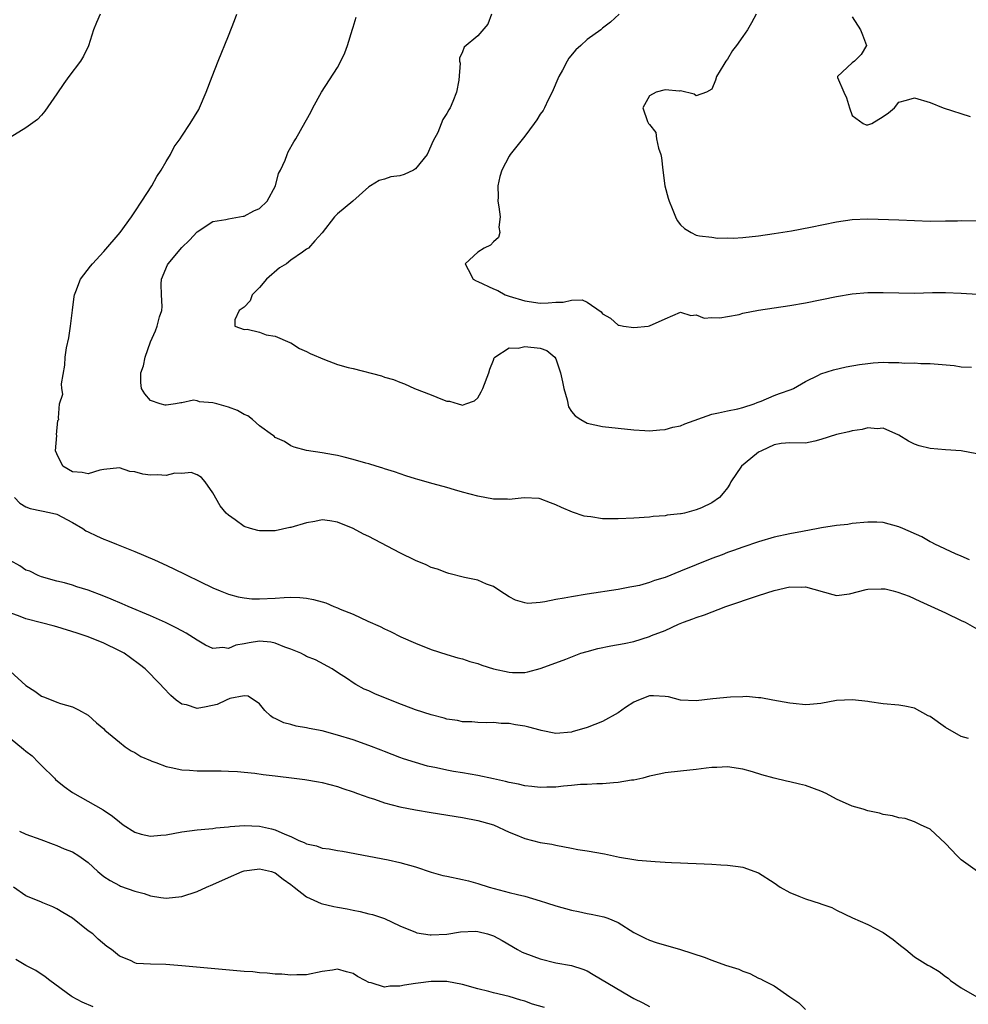
# Model space of a CAD drawing. Units: inches. Extents: x 2556000 to 2559000, y 1518000 to 1521000.
# Drawn here: x 2558598 to 2558720, y 1518880 to 1519006 of the extents above; entities that cross this region are included whole.
import ezdxf

# ---------------------------------------------------------------- set-up
doc = ezdxf.new("R2010")
doc.units = ezdxf.units.IN
doc.header["$MEASUREMENT"] = 0
doc.layers.add('LD25561518_2ft', color=112, linetype='Continuous')

msp = doc.modelspace()

# ---------------------------------------------------------------- linework, layer by layer
at = {"layer": 'LD25561518_2ft'}
for points, elevation in [([(2558608.52, 1519007), (2558608.06, 1519005.94), (2558607.69, 1519005), (2558607.03, 1519002.97), (2558606.39, 1519001.61), (2558606.01, 1519001), (2558604.52, 1518999), (2558603.89, 1518998.11), (2558603, 1518996.8), (2558601.44, 1518994.56), (2558601, 1518994.04), (2558600.48, 1518993.52), (2558599, 1518992.41), (2558597, 1518991.18)], 8552), ([(2558720.04, 1518937), (2558719, 1518937.46), (2558718.25, 1518937.75), (2558715.62, 1518939), (2558715.23, 1518939.23), (2558715, 1518939.32), (2558713.96, 1518939.96), (2558711.49, 1518941), (2558711, 1518941.23), (2558709, 1518941.77), (2558708.17, 1518941.83), (2558707, 1518941.85), (2558705, 1518941.65), (2558704.45, 1518941.55), (2558703, 1518941.4), (2558701.09, 1518941.09), (2558700.64, 1518941), (2558698.65, 1518940.65), (2558697, 1518940.33), (2558695, 1518939.89), (2558693, 1518939.32), (2558691, 1518938.64), (2558689.8, 1518938.2), (2558689, 1518937.92), (2558688.35, 1518937.65), (2558687, 1518937.17), (2558683, 1518935.53), (2558681, 1518934.74), (2558679.65, 1518934.35), (2558679, 1518934.08), (2558677.71, 1518933.71), (2558677, 1518933.56), (2558676.5, 1518933.5), (2558675, 1518933.2), (2558671, 1518932.59), (2558669, 1518932.25), (2558668.06, 1518932.06), (2558667, 1518931.89), (2558665.6, 1518931.6), (2558665, 1518931.53), (2558663.41, 1518931.41), (2558663, 1518931.47), (2558661.81, 1518931.81), (2558661, 1518932.23), (2558659.83, 1518933), (2558659, 1518933.57), (2558658.11, 1518933.89), (2558657, 1518934.38), (2558655.26, 1518934.74), (2558653.26, 1518935.26), (2558653, 1518935.31), (2558651.8, 1518935.8), (2558651, 1518936.03), (2558650.35, 1518936.35), (2558649, 1518936.91), (2558647, 1518937.9), (2558643, 1518939.97), (2558642.3, 1518940.3), (2558641, 1518941.01), (2558639, 1518941.83), (2558637.99, 1518941.99), (2558637, 1518942.12), (2558636.08, 1518941.92), (2558635, 1518941.75), (2558633, 1518941.15), (2558632.87, 1518941.13), (2558631, 1518940.72), (2558630.7, 1518940.7), (2558629, 1518940.71), (2558628.75, 1518940.75), (2558627.81, 1518941), (2558627, 1518941.28), (2558625.87, 1518942.13), (2558625, 1518942.74), (2558624.71, 1518943), (2558623.94, 1518943.94), (2558623, 1518945.6), (2558621.99, 1518947), (2558621.55, 1518947.55), (2558621, 1518947.92), (2558620.22, 1518948.22), (2558619, 1518948.09), (2558618.12, 1518948.12), (2558617, 1518947.83), (2558615.89, 1518947.89), (2558615, 1518947.85), (2558614, 1518948), (2558613, 1518948.27), (2558612.35, 1518948.35), (2558611, 1518948.79), (2558609, 1518948.59), (2558608.49, 1518948.49), (2558607, 1518948.05), (2558606.21, 1518948.21), (2558605, 1518948.3), (2558603.77, 1518949), (2558603, 1518950.58), (2558602.83, 1518951), (2558602.97, 1518952.97), (2558602.95, 1518953.05), (2558603.13, 1518954.87), (2558603.22, 1518955), (2558603.2, 1518955.2), (2558603.34, 1518957), (2558603.73, 1518958.27), (2558603.61, 1518959), (2558603.56, 1518959.56), (2558604.02, 1518961.98), (2558604.05, 1518963), (2558604.22, 1518964.22), (2558604.51, 1518965.49), (2558604.73, 1518967), (2558604.97, 1518969.03), (2558605.21, 1518970.79), (2558605.25, 1518971), (2558605.44, 1518971.43), (2558606, 1518973), (2558607.32, 1518974.68), (2558607.54, 1518975), (2558609, 1518976.56), (2558611.09, 1518979), (2558612.57, 1518981), (2558612.73, 1518981.27), (2558613, 1518981.66), (2558613.88, 1518983), (2558615.15, 1518985), (2558615.8, 1518986.2), (2558616.37, 1518987), (2558617, 1518988.1), (2558617.57, 1518989), (2558618.02, 1518989.98), (2558618.79, 1518991), (2558619, 1518991.36), (2558620.1, 1518993), (2558621.2, 1518994.8), (2558621.29, 1518995), (2558622.14, 1518997), (2558622.89, 1518999), (2558623.67, 1519001), (2558625, 1519004.24), (2558625.78, 1519006.22), (2558626.07, 1519007)], 8550), ([(2558721, 1518950.59), (2558718.98, 1518950.98), (2558717, 1518951.1), (2558715, 1518951.29), (2558713.61, 1518951.61), (2558713, 1518951.85), (2558712.22, 1518952.22), (2558710.98, 1518952.98), (2558709, 1518953.9), (2558708.21, 1518953.79), (2558707, 1518953.92), (2558706.3, 1518953.7), (2558705, 1518953.57), (2558704.57, 1518953.43), (2558703, 1518953.07), (2558701, 1518952.44), (2558700.23, 1518952.23), (2558699, 1518951.98), (2558697, 1518951.99), (2558695.91, 1518951.91), (2558695, 1518951.76), (2558693.36, 1518951), (2558693, 1518950.81), (2558691.99, 1518950.01), (2558690.8, 1518949), (2558689.45, 1518947), (2558689.3, 1518946.7), (2558689, 1518946.22), (2558688.46, 1518945.54), (2558687.98, 1518945), (2558687, 1518944.3), (2558685.69, 1518943.69), (2558685, 1518943.4), (2558683.51, 1518943), (2558683.08, 1518942.92), (2558683, 1518942.89), (2558681.29, 1518942.71), (2558681, 1518942.65), (2558679.46, 1518942.54), (2558679, 1518942.49), (2558677, 1518942.34), (2558675, 1518942.24), (2558673.73, 1518942.27), (2558673, 1518942.25), (2558671.5, 1518942.5), (2558671, 1518942.54), (2558670.61, 1518942.61), (2558669.13, 1518943.13), (2558667.71, 1518943.71), (2558667, 1518944.06), (2558666.33, 1518944.33), (2558665, 1518944.81), (2558664.85, 1518944.85), (2558662.95, 1518944.95), (2558661, 1518944.75), (2558660.78, 1518944.78), (2558659, 1518944.78), (2558657, 1518945.16), (2558655, 1518945.7), (2558654.01, 1518945.99), (2558653, 1518946.26), (2558651.24, 1518946.76), (2558649.29, 1518947.29), (2558649, 1518947.4), (2558647.77, 1518947.77), (2558646.29, 1518948.29), (2558645, 1518948.69), (2558644.78, 1518948.78), (2558643.94, 1518949), (2558643, 1518949.3), (2558642.61, 1518949.39), (2558641, 1518949.89), (2558639.84, 1518950.16), (2558639, 1518950.39), (2558638.46, 1518950.46), (2558637, 1518950.73), (2558635.01, 1518951.01), (2558633.44, 1518951.44), (2558633, 1518951.62), (2558632.19, 1518952.19), (2558631, 1518952.68), (2558630.85, 1518952.85), (2558630.65, 1518953), (2558629, 1518954.21), (2558628.07, 1518955), (2558627.48, 1518955.48), (2558627, 1518955.63), (2558626.16, 1518956.16), (2558625, 1518956.6), (2558624.69, 1518956.69), (2558623.51, 1518957), (2558623, 1518957.16), (2558621.29, 1518957.29), (2558621, 1518957.42), (2558620.51, 1518957.49), (2558619, 1518957.13), (2558618.87, 1518957.13), (2558618.22, 1518957), (2558617, 1518956.86), (2558616.86, 1518956.86), (2558616.24, 1518957), (2558615, 1518957.44), (2558614.28, 1518958.28), (2558613.86, 1518959), (2558613.75, 1518959.75), (2558613.77, 1518961), (2558614.09, 1518961.91), (2558614.33, 1518963), (2558615, 1518964.96), (2558615.63, 1518966.37), (2558615.85, 1518967), (2558616.16, 1518968.16), (2558616.44, 1518969), (2558616.49, 1518969.51), (2558616.39, 1518971), (2558616.37, 1518972.37), (2558616.41, 1518973), (2558617.17, 1518974.83), (2558617.26, 1518975), (2558619, 1518977.06), (2558619.98, 1518978.02), (2558621, 1518979.09), (2558623, 1518980.42), (2558624.67, 1518980.67), (2558625, 1518980.77), (2558626.89, 1518981.11), (2558627, 1518981.11), (2558628.24, 1518981.76), (2558629, 1518982.09), (2558629.97, 1518983), (2558631.05, 1518985), (2558631.41, 1518986.59), (2558631.68, 1518987), (2558632.29, 1518988.29), (2558632.53, 1518989), (2558632.67, 1518989.33), (2558633.38, 1518990.62), (2558633.65, 1518991), (2558634.84, 1518993.16), (2558635, 1518993.47), (2558635.56, 1518994.44), (2558635.84, 1518995), (2558636.95, 1518997), (2558639, 1519000.16), (2558639.43, 1519001), (2558639.93, 1519002.07), (2558640.25, 1519003), (2558640.9, 1519005.1), (2558641, 1519005.36), (2558641.37, 1519006.63)], 8548), ([(2558658.76, 1519007), (2558658.26, 1519005.74), (2558657, 1519004.23), (2558655.22, 1519002.78), (2558655, 1519002.18), (2558654.64, 1519001.36), (2558654.65, 1519001), (2558654.72, 1519000.72), (2558654.54, 1518998.54), (2558654.27, 1518997), (2558653.79, 1518995.79), (2558653.44, 1518995), (2558653.25, 1518994.75), (2558653, 1518994.27), (2558652.51, 1518993.49), (2558651.84, 1518991.84), (2558651.25, 1518990.75), (2558650.5, 1518989), (2558649, 1518987.15), (2558648.73, 1518987), (2558647.54, 1518986.46), (2558647, 1518986.26), (2558645.84, 1518986.16), (2558645, 1518985.84), (2558644.33, 1518985.67), (2558643.2, 1518985), (2558643, 1518984.86), (2558640.96, 1518983), (2558639, 1518981.39), (2558638.59, 1518981), (2558637.03, 1518978.97), (2558636.09, 1518977.91), (2558635.25, 1518977), (2558635, 1518976.86), (2558634.48, 1518976.48), (2558633, 1518975.46), (2558632.46, 1518975), (2558631.55, 1518974.45), (2558629.89, 1518973), (2558629, 1518971.95), (2558628.05, 1518971), (2558627.78, 1518970.22), (2558627, 1518969.42), (2558626.77, 1518969.23), (2558626.37, 1518969), (2558625.81, 1518967.81), (2558625.8, 1518967), (2558627, 1518966.57), (2558627.4, 1518966.6), (2558629, 1518966.23), (2558629.85, 1518965.85), (2558631, 1518965.71), (2558632.88, 1518964.88), (2558633, 1518964.86), (2558634.1, 1518964.1), (2558635, 1518963.75), (2558635.48, 1518963.48), (2558637.3, 1518962.7), (2558639, 1518962.08), (2558640.34, 1518961.66), (2558641, 1518961.53), (2558644.61, 1518960.61), (2558645, 1518960.45), (2558646.15, 1518960.15), (2558647, 1518959.79), (2558647.58, 1518959.58), (2558648.85, 1518959), (2558651, 1518958.15), (2558652.45, 1518957.55), (2558653, 1518957.36), (2558653.35, 1518957.35), (2558654.45, 1518957), (2558654.9, 1518956.9), (2558655, 1518956.86), (2558655.46, 1518957), (2558656.58, 1518957.42), (2558657, 1518957.79), (2558657.43, 1518958.56), (2558657.64, 1518959), (2558658.39, 1518961), (2558658.53, 1518961.47), (2558659, 1518962.63), (2558659.09, 1518962.91), (2558659.17, 1518963), (2558661, 1518964.22), (2558662.17, 1518964.17), (2558663, 1518964.38), (2558665, 1518964.14), (2558665.85, 1518963.85), (2558666.87, 1518963), (2558667, 1518962.79), (2558667.61, 1518961), (2558667.84, 1518959.84), (2558668.03, 1518959), (2558668.46, 1518957.54), (2558668.62, 1518956.62), (2558669, 1518956.03), (2558669.46, 1518955.46), (2558670.21, 1518955), (2558671, 1518954.55), (2558673, 1518954.12), (2558675, 1518953.89), (2558677, 1518953.68), (2558678.39, 1518953.61), (2558679, 1518953.56), (2558680.32, 1518953.68), (2558681, 1518953.71), (2558682, 1518954), (2558683, 1518954.2), (2558683.56, 1518954.44), (2558687, 1518955.69), (2558687.85, 1518955.85), (2558689, 1518956.13), (2558690.36, 1518956.36), (2558691, 1518956.53), (2558692.44, 1518957), (2558692.83, 1518957.17), (2558693.34, 1518957.34), (2558695, 1518958.08), (2558695.67, 1518958.33), (2558697.16, 1518958.84), (2558697.5, 1518959), (2558699, 1518959.88), (2558700.7, 1518960.7), (2558701, 1518960.86), (2558702.62, 1518961.38), (2558704.25, 1518961.75), (2558705.93, 1518962.07), (2558707, 1518962.2), (2558707.72, 1518962.28), (2558709, 1518962.35), (2558709.68, 1518962.32), (2558711, 1518962.33), (2558711.76, 1518962.25), (2558713, 1518962.26), (2558713.82, 1518962.18), (2558715, 1518962.19), (2558718.08, 1518961.92), (2558719, 1518961.78), (2558720.3, 1518961.7)], 8546), ([(2558675.12, 1519007), (2558674, 1519006), (2558673, 1519005.23), (2558672.75, 1519005), (2558671, 1519003.77), (2558670.19, 1519003), (2558669.56, 1519002.44), (2558668.65, 1519001.35), (2558668.43, 1519001), (2558667.83, 1518999.83), (2558667.36, 1518999), (2558666.52, 1518997), (2558666.02, 1518996.02), (2558665.53, 1518995), (2558665.35, 1518994.65), (2558665, 1518994.17), (2558664.55, 1518993.45), (2558664.23, 1518993), (2558663, 1518991.36), (2558661.14, 1518989), (2558661, 1518988.79), (2558660.08, 1518987), (2558659.83, 1518986.17), (2558659.57, 1518985), (2558659.58, 1518983.58), (2558659.57, 1518983), (2558659.69, 1518982.31), (2558659.85, 1518981), (2558659.68, 1518979.68), (2558659.79, 1518979), (2558659.63, 1518978.37), (2558659, 1518977.8), (2558658.61, 1518977.39), (2558657.78, 1518977), (2558657, 1518976.49), (2558655.37, 1518975), (2558655.73, 1518974.27), (2558656.4, 1518973), (2558656.78, 1518972.78), (2558657, 1518972.7), (2558659, 1518971.77), (2558659.55, 1518971.55), (2558660.48, 1518971), (2558661, 1518970.82), (2558663, 1518970.23), (2558665, 1518969.95), (2558666.03, 1518969.97), (2558667, 1518970.07), (2558667.94, 1518970.06), (2558669, 1518970.32), (2558670.38, 1518970.38), (2558671, 1518970.08), (2558672.81, 1518968.81), (2558673, 1518968.56), (2558674, 1518968), (2558675, 1518967.12), (2558675.12, 1518967.12), (2558675.66, 1518967), (2558677, 1518966.81), (2558678.84, 1518967), (2558679, 1518967.03), (2558681, 1518967.92), (2558683, 1518968.76), (2558684.33, 1518968.33), (2558685, 1518968.43), (2558686, 1518968), (2558687, 1518968.1), (2558688.04, 1518968.04), (2558689, 1518968.23), (2558690.49, 1518968.49), (2558691, 1518968.63), (2558692.98, 1518969.02), (2558697, 1518969.63), (2558699, 1518969.98), (2558703, 1518970.78), (2558705, 1518971.12), (2558707, 1518971.31), (2558709, 1518971.31), (2558711, 1518971.25), (2558713, 1518971.23), (2558715.29, 1518971.29), (2558717, 1518971.3), (2558719, 1518971.21), (2558721.07, 1518971.07)], 8544), ([(2558692.7, 1519007), (2558692.11, 1519005.89), (2558691.57, 1519005), (2558691, 1519004.15), (2558690.17, 1519003), (2558689.66, 1519002.34), (2558689, 1519001.23), (2558688.81, 1519001), (2558688.56, 1519000.56), (2558687.62, 1518999), (2558687.46, 1518998.54), (2558687, 1518997.41), (2558686.31, 1518997), (2558685, 1518996.55), (2558684.74, 1518996.74), (2558683, 1518997.17), (2558682.85, 1518997.15), (2558681, 1518997.3), (2558679.88, 1518997), (2558679, 1518996.52), (2558678.17, 1518995), (2558678.75, 1518993.25), (2558678.88, 1518993), (2558679, 1518992.84), (2558679.83, 1518991.83), (2558679.91, 1518991), (2558680.16, 1518989.84), (2558680.48, 1518989), (2558680.56, 1518988.56), (2558680.73, 1518987), (2558680.99, 1518984.99), (2558681.39, 1518983.39), (2558681.51, 1518983), (2558681.92, 1518982.08), (2558682.34, 1518981), (2558682.55, 1518980.55), (2558683, 1518979.97), (2558683.5, 1518979.5), (2558684.37, 1518979), (2558685, 1518978.67), (2558685.43, 1518978.57), (2558687, 1518978.38), (2558687.74, 1518978.26), (2558689, 1518978.3), (2558689.73, 1518978.27), (2558691, 1518978.37), (2558693, 1518978.59), (2558695, 1518978.87), (2558697.23, 1518979.23), (2558699.68, 1518979.68), (2558703, 1518980.38), (2558705, 1518980.68), (2558707, 1518980.76), (2558711, 1518980.63), (2558713, 1518980.54), (2558715, 1518980.47), (2558717, 1518980.48), (2558718.5, 1518980.5), (2558719, 1518980.52), (2558721, 1518980.48)], 8542), ([(2558705, 1519006.67), (2558706.09, 1519005), (2558706.35, 1519004.35), (2558706.85, 1519003), (2558706.16, 1519001.84), (2558705.3, 1519001), (2558705, 1519000.79), (2558703.14, 1518999), (2558703.12, 1518998.88), (2558703.92, 1518997), (2558704.3, 1518996.3), (2558704.65, 1518995), (2558705, 1518994.02), (2558706.43, 1518993), (2558706.81, 1518992.81), (2558707, 1518992.8), (2558707.54, 1518993), (2558709, 1518993.88), (2558709.66, 1518994.34), (2558710.42, 1518995), (2558711, 1518995.72), (2558711.96, 1518995.96), (2558713, 1518996.28), (2558715, 1518995.7), (2558716.69, 1518995), (2558720.13, 1518993.87)], 8540), ([(2558597.57, 1518945), (2558598.25, 1518944.25), (2558599, 1518943.8), (2558599.57, 1518943.57), (2558601, 1518943.3), (2558601.23, 1518943.23), (2558602.44, 1518943), (2558603, 1518942.86), (2558605, 1518941.8), (2558606.3, 1518941), (2558606.72, 1518940.72), (2558607, 1518940.57), (2558608.07, 1518940.06), (2558609, 1518939.64), (2558609.48, 1518939.48), (2558610.62, 1518939), (2558613, 1518938.07), (2558615.52, 1518937), (2558616.54, 1518936.54), (2558617.9, 1518935.9), (2558623, 1518933.4), (2558623.94, 1518933), (2558625, 1518932.58), (2558626.25, 1518932.25), (2558627, 1518932.11), (2558628.01, 1518932.01), (2558629, 1518931.98), (2558631, 1518932.07), (2558632.16, 1518932.16), (2558633, 1518932.2), (2558634.15, 1518932.15), (2558635, 1518932.09), (2558635.91, 1518931.91), (2558637, 1518931.59), (2558637.47, 1518931.47), (2558638.52, 1518931), (2558639, 1518930.82), (2558639.34, 1518930.66), (2558641, 1518930.02), (2558642.86, 1518929.14), (2558644.46, 1518928.46), (2558645, 1518928.13), (2558645.78, 1518927.78), (2558647.11, 1518927.11), (2558649, 1518926.29), (2558651, 1518925.51), (2558653, 1518924.84), (2558654.42, 1518924.42), (2558655, 1518924.28), (2558655.94, 1518923.94), (2558657, 1518923.68), (2558657.48, 1518923.48), (2558659, 1518923.03), (2558661, 1518922.59), (2558661.45, 1518922.55), (2558663, 1518922.56), (2558663.39, 1518922.61), (2558665, 1518923.04), (2558667, 1518923.77), (2558668.27, 1518924.27), (2558670.22, 1518925), (2558671, 1518925.24), (2558672.39, 1518925.61), (2558674.06, 1518925.94), (2558675.76, 1518926.24), (2558677, 1518926.53), (2558679, 1518927.15), (2558679.28, 1518927.28), (2558681, 1518927.94), (2558682.72, 1518928.72), (2558683.38, 1518929), (2558684.58, 1518929.42), (2558685, 1518929.6), (2558686.05, 1518929.95), (2558688.8, 1518931), (2558693, 1518932.43), (2558695, 1518933.08), (2558697, 1518933.52), (2558698.5, 1518933.5), (2558699, 1518933.54), (2558702.53, 1518932.53), (2558703, 1518932.41), (2558704.65, 1518932.65), (2558706.79, 1518933.21), (2558707, 1518933.24), (2558708.74, 1518933.26), (2558709, 1518933.28), (2558709.26, 1518933.26), (2558710.25, 1518933), (2558710.86, 1518932.86), (2558712.32, 1518932.32), (2558713.69, 1518931.69), (2558717, 1518930.2), (2558719, 1518929.22), (2558719.49, 1518929), (2558721, 1518928.16)], 8552), ([(2558719.94, 1518914.06), (2558719, 1518914.31), (2558717, 1518915.47), (2558715, 1518916.89), (2558714.76, 1518917), (2558713, 1518917.96), (2558711.76, 1518918.24), (2558711, 1518918.36), (2558709, 1518918.53), (2558707.22, 1518918.78), (2558707, 1518918.82), (2558705.05, 1518919.05), (2558703, 1518918.94), (2558701, 1518918.58), (2558699.57, 1518918.43), (2558699, 1518918.41), (2558697.45, 1518918.55), (2558697, 1518918.61), (2558694.81, 1518919), (2558693.3, 1518919.3), (2558693, 1518919.3), (2558691.44, 1518919.44), (2558691, 1518919.41), (2558689.39, 1518919.39), (2558687.14, 1518919.14), (2558685, 1518918.89), (2558683, 1518919.01), (2558681.43, 1518919.43), (2558681, 1518919.48), (2558679.54, 1518919.54), (2558679, 1518919.53), (2558677.6, 1518919), (2558677, 1518918.73), (2558675.95, 1518918.05), (2558675, 1518917.37), (2558673, 1518916.25), (2558671, 1518915.48), (2558669.09, 1518914.91), (2558669, 1518914.89), (2558667, 1518914.72), (2558665.11, 1518915.11), (2558665, 1518915.12), (2558663.53, 1518915.53), (2558663, 1518915.66), (2558661.81, 1518915.81), (2558661, 1518916.01), (2558659.99, 1518915.99), (2558659, 1518916.13), (2558658.1, 1518916.1), (2558657, 1518916.11), (2558656.2, 1518916.2), (2558655, 1518916.22), (2558654.38, 1518916.38), (2558653, 1518916.56), (2558652.67, 1518916.67), (2558651, 1518917.11), (2558649, 1518917.77), (2558646.63, 1518918.63), (2558643.79, 1518919.79), (2558643, 1518920.18), (2558642.41, 1518920.41), (2558641.35, 1518921), (2558641, 1518921.22), (2558640.26, 1518921.74), (2558639, 1518922.56), (2558638.28, 1518923), (2558636.15, 1518924.15), (2558635, 1518924.58), (2558634.76, 1518924.76), (2558634.27, 1518925), (2558633, 1518925.52), (2558632.23, 1518925.77), (2558631, 1518926.31), (2558630.42, 1518926.42), (2558629, 1518926.57), (2558627.64, 1518926.36), (2558627, 1518926.21), (2558625.96, 1518926.04), (2558625, 1518925.64), (2558624.26, 1518925.74), (2558623, 1518925.64), (2558622.05, 1518926.05), (2558621, 1518926.67), (2558620.53, 1518927), (2558619.58, 1518927.58), (2558619, 1518927.89), (2558618.29, 1518928.29), (2558616.94, 1518928.94), (2558615, 1518929.81), (2558612.15, 1518931), (2558611.36, 1518931.36), (2558609.96, 1518931.96), (2558609, 1518932.35), (2558607, 1518933.11), (2558605.55, 1518933.55), (2558605, 1518933.75), (2558603.97, 1518934.03), (2558603, 1518934.26), (2558601, 1518934.82), (2558600.57, 1518935), (2558599.53, 1518935.53), (2558599, 1518935.69), (2558598.23, 1518936.23), (2558597, 1518936.92)], 8554), ([(2558721.07, 1518897), (2558719, 1518898.51), (2558718.47, 1518899), (2558717, 1518900.59), (2558715, 1518902.42), (2558713.78, 1518903), (2558713.28, 1518903.27), (2558713, 1518903.39), (2558711.79, 1518903.79), (2558711, 1518903.91), (2558710.16, 1518904.16), (2558709, 1518904.33), (2558708.5, 1518904.5), (2558707, 1518904.79), (2558706.42, 1518905), (2558705, 1518905.39), (2558703, 1518906.29), (2558701.67, 1518907), (2558701, 1518907.33), (2558699, 1518908.06), (2558698.23, 1518908.23), (2558697, 1518908.53), (2558696.6, 1518908.61), (2558694.99, 1518908.99), (2558693.41, 1518909.41), (2558692.21, 1518909.79), (2558691, 1518910.13), (2558689, 1518910.45), (2558687.65, 1518910.35), (2558687, 1518910.33), (2558686.26, 1518910.26), (2558685, 1518910.08), (2558683, 1518909.89), (2558681, 1518909.65), (2558680.48, 1518909.52), (2558679, 1518909.22), (2558678.15, 1518909), (2558677, 1518908.73), (2558676.71, 1518908.71), (2558675, 1518908.41), (2558674.4, 1518908.4), (2558673, 1518908.25), (2558672.27, 1518908.27), (2558671, 1518908.16), (2558670.15, 1518908.15), (2558669, 1518908.02), (2558667.96, 1518907.96), (2558667, 1518907.84), (2558665.82, 1518907.82), (2558665, 1518907.78), (2558663.92, 1518907.92), (2558663, 1518908), (2558662.2, 1518908.2), (2558661, 1518908.43), (2558660.55, 1518908.55), (2558659, 1518908.89), (2558657, 1518909.31), (2558655, 1518909.67), (2558653.85, 1518909.85), (2558653, 1518910.02), (2558651.68, 1518910.32), (2558650.54, 1518910.54), (2558649, 1518910.97), (2558647.47, 1518911.47), (2558647, 1518911.63), (2558645, 1518912.4), (2558644.59, 1518912.59), (2558643, 1518913.19), (2558641, 1518913.89), (2558639, 1518914.51), (2558637, 1518915.04), (2558635.36, 1518915.36), (2558635, 1518915.45), (2558633.67, 1518915.67), (2558633, 1518915.87), (2558632.09, 1518916.09), (2558631, 1518916.62), (2558630.73, 1518916.73), (2558630.38, 1518917), (2558629.66, 1518917.66), (2558629, 1518918.5), (2558627.52, 1518919.52), (2558627, 1518919.55), (2558625.19, 1518919.19), (2558624.71, 1518919), (2558623.55, 1518918.45), (2558622.12, 1518918.12), (2558621, 1518917.93), (2558619.63, 1518918.37), (2558619, 1518918.48), (2558618.31, 1518919), (2558617.59, 1518919.59), (2558616.62, 1518920.62), (2558616.29, 1518921), (2558614.3, 1518923), (2558613.58, 1518923.58), (2558612.44, 1518924.44), (2558611.62, 1518925), (2558611, 1518925.33), (2558609, 1518926.3), (2558607, 1518927.11), (2558605.6, 1518927.6), (2558603, 1518928.4), (2558602.51, 1518928.51), (2558601, 1518928.93), (2558599, 1518929.41), (2558598.27, 1518929.73), (2558597, 1518930.2)], 8556), ([(2558597, 1518922.71), (2558599, 1518920.89), (2558600.16, 1518920.16), (2558601, 1518919.5), (2558601.39, 1518919.39), (2558603, 1518918.72), (2558603.44, 1518918.56), (2558605, 1518918.13), (2558605.77, 1518917.77), (2558607, 1518917.05), (2558608.09, 1518916.09), (2558609, 1518915.31), (2558609.15, 1518915.15), (2558611, 1518913.58), (2558611.76, 1518913), (2558612.5, 1518912.5), (2558613, 1518912.27), (2558613.77, 1518911.77), (2558615, 1518911.26), (2558615.17, 1518911.17), (2558615.66, 1518911), (2558617, 1518910.47), (2558617.66, 1518910.34), (2558619, 1518910.03), (2558620, 1518910), (2558621, 1518909.93), (2558621.9, 1518909.9), (2558624.06, 1518909.94), (2558625, 1518909.88), (2558626.16, 1518909.84), (2558627, 1518909.74), (2558628.39, 1518909.61), (2558629.47, 1518909.47), (2558631, 1518909.3), (2558633.43, 1518909), (2558634.81, 1518908.81), (2558636.53, 1518908.53), (2558637, 1518908.43), (2558639, 1518907.91), (2558639.66, 1518907.66), (2558641, 1518907.21), (2558641.54, 1518907), (2558643, 1518906.49), (2558643.73, 1518906.27), (2558645, 1518905.83), (2558647, 1518905.31), (2558649, 1518904.91), (2558651, 1518904.56), (2558655, 1518903.92), (2558657, 1518903.55), (2558657.44, 1518903.44), (2558659, 1518902.99), (2558661, 1518902.07), (2558661.77, 1518901.77), (2558663, 1518901.25), (2558665, 1518900.74), (2558666.5, 1518900.5), (2558667, 1518900.38), (2558669, 1518900), (2558669.82, 1518899.82), (2558671, 1518899.66), (2558673.25, 1518899.25), (2558675.16, 1518898.84), (2558677, 1518898.54), (2558677.53, 1518898.47), (2558679.72, 1518898.28), (2558681, 1518898.22), (2558681.84, 1518898.16), (2558683, 1518898.13), (2558683.93, 1518898.07), (2558685, 1518898.05), (2558686.02, 1518897.98), (2558687, 1518897.95), (2558688.14, 1518897.86), (2558689, 1518897.83), (2558690.37, 1518897.63), (2558691, 1518897.56), (2558693, 1518896.83), (2558695, 1518895.54), (2558695.79, 1518895), (2558697, 1518894.32), (2558698.18, 1518893.82), (2558699, 1518893.49), (2558700.9, 1518892.9), (2558701, 1518892.84), (2558702.38, 1518892.38), (2558703, 1518892.05), (2558705.07, 1518891.07), (2558707, 1518890.21), (2558709, 1518889.18), (2558710.28, 1518888.28), (2558711, 1518887.66), (2558711.39, 1518887.39), (2558711.88, 1518887), (2558713, 1518886.07), (2558714.7, 1518885), (2558715, 1518884.84), (2558716.16, 1518884.16), (2558717, 1518883.53), (2558717.3, 1518883.3), (2558717.62, 1518883), (2558719, 1518882.08), (2558721, 1518880.92)], 8558), ([(2558597, 1518914.13), (2558598.72, 1518912.72), (2558599, 1518912.46), (2558599.83, 1518911.83), (2558600.65, 1518911), (2558601, 1518910.62), (2558602.67, 1518909), (2558602.82, 1518908.82), (2558603.92, 1518907.92), (2558605, 1518907.12), (2558608.92, 1518904.92), (2558610.12, 1518904.12), (2558611, 1518903.36), (2558611.5, 1518903), (2558613, 1518902.05), (2558613.81, 1518901.81), (2558615, 1518901.53), (2558616.34, 1518901.66), (2558617, 1518901.7), (2558619, 1518902.09), (2558621, 1518902.36), (2558622.48, 1518902.48), (2558623, 1518902.54), (2558623.39, 1518902.61), (2558625, 1518902.74), (2558625.22, 1518902.78), (2558627, 1518902.89), (2558629, 1518902.82), (2558630.5, 1518902.5), (2558631, 1518902.36), (2558632.22, 1518901.78), (2558633, 1518901.48), (2558634.02, 1518901), (2558634.73, 1518900.73), (2558635, 1518900.54), (2558636.3, 1518900.3), (2558637, 1518899.98), (2558637.93, 1518899.93), (2558639, 1518899.69), (2558639.62, 1518899.62), (2558643, 1518898.95), (2558645.49, 1518898.51), (2558647, 1518898.18), (2558649, 1518897.59), (2558651, 1518896.91), (2558652.5, 1518896.5), (2558653, 1518896.39), (2558655, 1518895.99), (2558655.8, 1518895.8), (2558657, 1518895.48), (2558658.42, 1518895), (2558661, 1518894.32), (2558662.07, 1518894.07), (2558663, 1518893.82), (2558665, 1518893.24), (2558665.79, 1518893), (2558667, 1518892.6), (2558669, 1518892.06), (2558669.89, 1518891.89), (2558671, 1518891.62), (2558671.54, 1518891.54), (2558673.17, 1518891.17), (2558673.66, 1518891), (2558675, 1518890.44), (2558677, 1518889.19), (2558678.44, 1518888.44), (2558679, 1518888.19), (2558679.88, 1518887.88), (2558683, 1518887), (2558686.02, 1518886.02), (2558687, 1518885.64), (2558688.75, 1518885), (2558690.45, 1518884.45), (2558691, 1518884.21), (2558691.9, 1518883.9), (2558693, 1518883.33), (2558693.25, 1518883.25), (2558693.64, 1518883), (2558695, 1518882.32), (2558697, 1518880.94), (2558698.17, 1518880.17), (2558699, 1518879.29)], 8560), ([(2558598.2, 1518902.2), (2558599, 1518901.8), (2558600.91, 1518901.09), (2558602.53, 1518900.53), (2558603, 1518900.35), (2558603.93, 1518899.93), (2558605, 1518899.52), (2558605.8, 1518899), (2558607, 1518898.15), (2558608.26, 1518897), (2558609, 1518896.37), (2558609.83, 1518895.83), (2558611, 1518895.19), (2558611.13, 1518895.13), (2558613, 1518894.47), (2558614.17, 1518894.17), (2558615, 1518893.89), (2558616.34, 1518893.66), (2558617, 1518893.58), (2558619, 1518893.78), (2558621, 1518894.44), (2558622.17, 1518895), (2558623, 1518895.34), (2558625, 1518896.24), (2558626.77, 1518897), (2558627, 1518897.08), (2558628.68, 1518897.32), (2558629, 1518897.34), (2558630.5, 1518897), (2558630.87, 1518896.87), (2558631, 1518896.85), (2558632, 1518896), (2558633, 1518895.35), (2558633.42, 1518895), (2558635, 1518893.77), (2558636.89, 1518892.89), (2558638.51, 1518892.51), (2558639, 1518892.41), (2558640.21, 1518892.21), (2558641, 1518892.04), (2558641.88, 1518891.88), (2558643, 1518891.59), (2558643.49, 1518891.49), (2558645, 1518890.98), (2558647, 1518890.04), (2558649, 1518889.2), (2558649.15, 1518889.15), (2558650.86, 1518888.86), (2558651, 1518888.87), (2558653, 1518888.96), (2558654.75, 1518889.25), (2558656.67, 1518889.33), (2558657, 1518889.32), (2558658.22, 1518889), (2558659, 1518888.75), (2558660.12, 1518888.13), (2558662.07, 1518887), (2558662.67, 1518886.67), (2558663, 1518886.53), (2558665, 1518885.78), (2558667, 1518885.3), (2558669, 1518884.94), (2558670.45, 1518884.45), (2558671, 1518884.24), (2558671.8, 1518883.8), (2558676.48, 1518881), (2558677, 1518880.71), (2558678.17, 1518880.17), (2558679, 1518879.67)], 8562), ([(2558665.54, 1518879.54), (2558664, 1518880), (2558663, 1518880.36), (2558662.5, 1518880.5), (2558661, 1518880.95), (2558659, 1518881.42), (2558658.41, 1518881.59), (2558657, 1518881.95), (2558655, 1518882.52), (2558653, 1518882.89), (2558651, 1518882.91), (2558649.33, 1518882.67), (2558649, 1518882.64), (2558647.59, 1518882.41), (2558647, 1518882.27), (2558645.71, 1518882.29), (2558645, 1518882.16), (2558643.3, 1518882.7), (2558643, 1518882.75), (2558642.52, 1518883), (2558641.55, 1518883.55), (2558641, 1518883.91), (2558640.13, 1518884.13), (2558639, 1518884.46), (2558638.36, 1518884.36), (2558637, 1518884.17), (2558635, 1518883.74), (2558633.75, 1518883.75), (2558633, 1518883.69), (2558631.83, 1518883.84), (2558631, 1518883.85), (2558629.97, 1518883.97), (2558629, 1518884.01), (2558628.11, 1518884.11), (2558627, 1518884.17), (2558619, 1518884.89), (2558616.95, 1518885.05), (2558615, 1518885.12), (2558613.21, 1518885.21), (2558613, 1518885.29), (2558612.41, 1518885.59), (2558611, 1518886.13), (2558609.98, 1518887), (2558609.4, 1518887.4), (2558608.3, 1518888.3), (2558607.58, 1518889), (2558607, 1518889.4), (2558605, 1518891.01), (2558603.73, 1518891.73), (2558603, 1518892.22), (2558602.45, 1518892.45), (2558601.2, 1518893), (2558601, 1518893.07), (2558599, 1518893.9), (2558597.43, 1518895)], 8564), ([(2558607.64, 1518879.64), (2558606.24, 1518880.24), (2558604.93, 1518880.93), (2558604.81, 1518881), (2558602.1, 1518883), (2558601.5, 1518883.5), (2558600.29, 1518884.29), (2558599, 1518884.95), (2558597.71, 1518885.71)], 8566)]:
    msp.add_lwpolyline(points, dxfattribs=dict(at, elevation=elevation))

doc.saveas('drawing.dxf')
